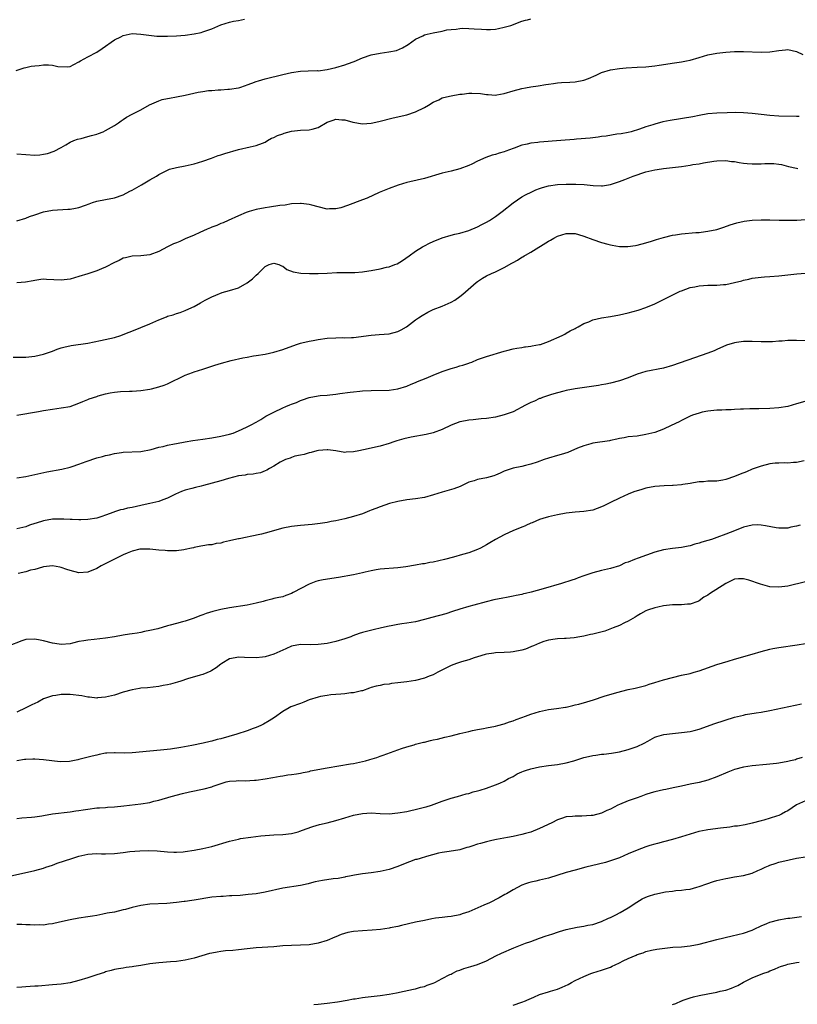
# Model space of a CAD drawing. Units: inches. Extents: x 2565000 to 2568000, y 1518000 to 1521000.
# Drawn here: x 2567312 to 2567487, y 1519170 to 1519392 of the extents above; entities that cross this region are included whole.
import ezdxf

# ---------------------------------------------------------------- set-up
doc = ezdxf.new("R2010")
doc.units = ezdxf.units.IN
doc.header["$MEASUREMENT"] = 0
doc.layers.add('LD25651518_10ft', color=133, linetype='Continuous')

msp = doc.modelspace()

# ---------------------------------------------------------------- linework, layer by layer
at = {"layer": 'LD25651518_10ft'}
for points, elevation in [([(2567310.83, 1519380.83), (2567312.59, 1519381.41), (2567313, 1519381.51), (2567314.23, 1519381.77), (2567315, 1519381.9), (2567316.03, 1519381.97), (2567317, 1519382.09), (2567318.12, 1519382.12), (2567319, 1519382.02), (2567320.26, 1519381.74), (2567322.35, 1519381.65), (2567323, 1519381.74), (2567323.86, 1519382.14), (2567325, 1519382.74), (2567325.34, 1519383), (2567327, 1519383.88), (2567329, 1519384.98), (2567330.25, 1519385.75), (2567333, 1519387.74), (2567334.44, 1519388.44), (2567335, 1519388.73), (2567337, 1519389.15), (2567339, 1519389.04), (2567340.77, 1519388.77), (2567342.6, 1519388.6), (2567345, 1519388.55), (2567347, 1519388.61), (2567349, 1519388.77), (2567351, 1519389.06), (2567352.6, 1519389.4), (2567353, 1519389.52), (2567354.11, 1519389.89), (2567355, 1519390.24), (2567357, 1519391.09), (2567359, 1519391.72), (2567359.92, 1519391.92), (2567361, 1519392.12), (2567362.37, 1519392.37)], 8990), ([(2567311, 1519362), (2567313, 1519361.84), (2567315, 1519361.73), (2567316.19, 1519361.81), (2567317, 1519361.91), (2567317.91, 1519362.09), (2567319.4, 1519362.61), (2567321, 1519363.45), (2567322.06, 1519364.06), (2567323, 1519364.63), (2567323.81, 1519365), (2567324.66, 1519365.34), (2567325.47, 1519365.47), (2567327, 1519365.89), (2567327.84, 1519366.16), (2567329, 1519366.46), (2567329.4, 1519366.6), (2567330.45, 1519367), (2567331, 1519367.26), (2567333, 1519368.39), (2567333.94, 1519369), (2567334.54, 1519369.46), (2567335, 1519369.78), (2567335.74, 1519370.26), (2567337, 1519370.99), (2567339, 1519371.95), (2567340.96, 1519373.04), (2567343, 1519373.96), (2567343.76, 1519374.24), (2567345, 1519374.49), (2567345.41, 1519374.59), (2567347, 1519374.85), (2567349, 1519375.26), (2567351.89, 1519375.89), (2567353, 1519376.07), (2567354.27, 1519376.27), (2567355, 1519376.32), (2567356.46, 1519376.46), (2567357, 1519376.49), (2567358.62, 1519376.62), (2567359, 1519376.64), (2567361, 1519376.92), (2567361.28, 1519377), (2567362.56, 1519377.44), (2567363, 1519377.56), (2567364.01, 1519377.99), (2567365, 1519378.31), (2567365.5, 1519378.5), (2567367.06, 1519378.94), (2567371, 1519379.95), (2567373, 1519380.38), (2567375, 1519380.64), (2567376.72, 1519380.72), (2567378.79, 1519380.79), (2567379, 1519380.78), (2567381.05, 1519381.05), (2567383, 1519381.53), (2567385, 1519382.12), (2567385.66, 1519382.34), (2567387.12, 1519382.88), (2567389, 1519383.71), (2567391, 1519384.36), (2567393, 1519384.75), (2567394.99, 1519385.01), (2567396.65, 1519385.35), (2567398.07, 1519385.93), (2567399.31, 1519386.69), (2567401, 1519387.89), (2567402.65, 1519388.65), (2567403, 1519388.84), (2567403.61, 1519389), (2567405, 1519389.32), (2567407, 1519389.72), (2567408.03, 1519389.97), (2567409, 1519390.1), (2567410.18, 1519390.18), (2567411, 1519390.31), (2567411.66, 1519390.34), (2567413, 1519390.3), (2567414.19, 1519390.19), (2567415.88, 1519390.12), (2567417, 1519390.05), (2567417.91, 1519390.09), (2567419, 1519390.17), (2567419.72, 1519390.28), (2567421, 1519390.57), (2567422.49, 1519391), (2567425, 1519391.92), (2567425.83, 1519392.15), (2567426.26, 1519392.26), (2567427, 1519392.5)], 9000), ([(2567311, 1519346.91), (2567313, 1519347.52), (2567313.86, 1519347.86), (2567315, 1519348.23), (2567317, 1519348.95), (2567319, 1519349.3), (2567322.5, 1519349.5), (2567323, 1519349.55), (2567324.23, 1519349.77), (2567325, 1519349.93), (2567326.44, 1519350.44), (2567327.28, 1519350.72), (2567328.03, 1519351), (2567329, 1519351.29), (2567331, 1519351.69), (2567333, 1519352.06), (2567335, 1519352.75), (2567336.46, 1519353.55), (2567337, 1519353.81), (2567339.12, 1519355), (2567341, 1519356.13), (2567342.52, 1519357), (2567343, 1519357.35), (2567345, 1519358.36), (2567345.46, 1519358.54), (2567347.05, 1519358.95), (2567349, 1519359.3), (2567351, 1519359.75), (2567353, 1519360.35), (2567354.9, 1519361), (2567356.39, 1519361.61), (2567357, 1519361.78), (2567357.9, 1519362.1), (2567361, 1519362.96), (2567363.62, 1519363.62), (2567365, 1519363.92), (2567366.42, 1519364.42), (2567367, 1519364.65), (2567367.55, 1519365), (2567368.47, 1519365.53), (2567369, 1519365.66), (2567369.83, 1519366.17), (2567371, 1519366.52), (2567371.34, 1519366.66), (2567373, 1519367.1), (2567375, 1519367.33), (2567377, 1519367.43), (2567377.61, 1519367.61), (2567379, 1519367.94), (2567381, 1519369.12), (2567382.4, 1519369.6), (2567383, 1519369.83), (2567384.31, 1519369.69), (2567385, 1519369.7), (2567386.84, 1519369.16), (2567389, 1519368.78), (2567391, 1519368.91), (2567392.73, 1519369.27), (2567395.9, 1519370.1), (2567399, 1519370.84), (2567401, 1519371.49), (2567403, 1519372.46), (2567403.9, 1519373), (2567405, 1519373.7), (2567406.23, 1519374.23), (2567407, 1519374.62), (2567407.27, 1519374.73), (2567409, 1519375.1), (2567411, 1519375.45), (2567411.5, 1519375.5), (2567413, 1519375.7), (2567413.7, 1519375.7), (2567415.63, 1519375.63), (2567417, 1519375.37), (2567417.39, 1519375.39), (2567419, 1519375.25), (2567419.33, 1519375.33), (2567421, 1519375.61), (2567423, 1519376.22), (2567425, 1519376.76), (2567425.83, 1519376.92), (2567427, 1519377.13), (2567428.64, 1519377.36), (2567430.37, 1519377.63), (2567431, 1519377.77), (2567432.1, 1519377.9), (2567433, 1519378.06), (2567433.91, 1519378.09), (2567435.79, 1519378.21), (2567437, 1519378.26), (2567439, 1519378.65), (2567440, 1519379), (2567441.73, 1519379.73), (2567443, 1519380.33), (2567445, 1519380.95), (2567447, 1519381.29), (2567448.57, 1519381.43), (2567451, 1519381.55), (2567453, 1519381.68), (2567455, 1519381.89), (2567455.99, 1519382.01), (2567459.42, 1519382.58), (2567461, 1519382.8), (2567462.13, 1519383), (2567463, 1519383.17), (2567465, 1519383.73), (2567467, 1519384.32), (2567469, 1519384.75), (2567471, 1519384.99), (2567473, 1519385.1), (2567475, 1519385.1), (2567479, 1519384.93), (2567481, 1519385.02), (2567483, 1519385.36), (2567484.5, 1519385.5), (2567485, 1519385.57), (2567487, 1519385.13), (2567488.43, 1519384.43)], 9010), ([(2567487.6, 1519370.4), (2567487, 1519370.44), (2567483, 1519370.51), (2567481, 1519370.63), (2567479, 1519370.85), (2567477, 1519371.11), (2567475, 1519371.28), (2567473.32, 1519371.32), (2567471.3, 1519371.3), (2567469, 1519371.22), (2567467, 1519371), (2567465, 1519370.66), (2567463.61, 1519370.39), (2567458.47, 1519369.53), (2567456.8, 1519369.2), (2567455, 1519368.73), (2567454.56, 1519368.56), (2567453, 1519368.07), (2567451.54, 1519367.54), (2567449.68, 1519367), (2567449, 1519366.85), (2567447.44, 1519366.56), (2567446.43, 1519366.43), (2567443.99, 1519366.01), (2567443, 1519365.89), (2567442.23, 1519365.77), (2567441, 1519365.65), (2567440.43, 1519365.57), (2567437.31, 1519365.31), (2567436.76, 1519365.24), (2567433.79, 1519365), (2567429, 1519364.67), (2567428.6, 1519364.6), (2567427, 1519364.44), (2567426.19, 1519364.19), (2567425.83, 1519364.12), (2567425, 1519363.95), (2567423.27, 1519363.27), (2567423, 1519363.2), (2567421.39, 1519362.61), (2567421, 1519362.43), (2567419.87, 1519362.13), (2567419, 1519361.86), (2567418.32, 1519361.68), (2567416.82, 1519361.18), (2567415, 1519360.35), (2567413.68, 1519359.68), (2567413, 1519359.37), (2567411, 1519358.62), (2567409, 1519358.09), (2567407, 1519357.62), (2567403, 1519356.48), (2567399.67, 1519355.67), (2567399, 1519355.52), (2567397.06, 1519354.94), (2567395, 1519354.19), (2567392.74, 1519353.26), (2567390.04, 1519352.04), (2567389, 1519351.63), (2567385.65, 1519350.35), (2567384.15, 1519349.85), (2567383, 1519349.56), (2567381.57, 1519349.57), (2567381, 1519349.54), (2567379, 1519350.04), (2567377.54, 1519350.46), (2567377, 1519350.6), (2567375.18, 1519350.82), (2567375, 1519350.83), (2567373, 1519350.69), (2567371.56, 1519350.45), (2567370.35, 1519350.35), (2567368.05, 1519349.95), (2567367, 1519349.81), (2567365, 1519349.43), (2567363.41, 1519349), (2567362.78, 1519348.78), (2567361, 1519348.03), (2567358.68, 1519347), (2567357.54, 1519346.46), (2567357, 1519346.26), (2567356.13, 1519345.87), (2567355, 1519345.47), (2567354.69, 1519345.31), (2567353.93, 1519345), (2567352.25, 1519344.25), (2567351, 1519343.64), (2567349, 1519342.79), (2567347.76, 1519342.24), (2567347, 1519341.96), (2567346.32, 1519341.68), (2567344.96, 1519341.04), (2567343, 1519339.97), (2567341, 1519339.19), (2567339, 1519338.96), (2567337, 1519338.89), (2567335.49, 1519338.51), (2567335, 1519338.43), (2567334.06, 1519337.94), (2567333, 1519337.51), (2567331, 1519336.45), (2567330.05, 1519336.05), (2567329, 1519335.57), (2567327, 1519334.91), (2567325, 1519334.29), (2567323, 1519333.73), (2567321, 1519333.46), (2567317.65, 1519333.65), (2567317, 1519333.7), (2567316.39, 1519333.61), (2567315, 1519333.45), (2567314.64, 1519333.36), (2567312.94, 1519333.07), (2567311, 1519332.86)], 9020), ([(2567310.12, 1519316.12), (2567312.1, 1519316.1), (2567313, 1519316.14), (2567315, 1519316.33), (2567317, 1519316.78), (2567317.65, 1519317), (2567319, 1519317.5), (2567320.07, 1519317.93), (2567321, 1519318.24), (2567321.59, 1519318.41), (2567323.22, 1519318.78), (2567327, 1519319.31), (2567329.86, 1519319.86), (2567333, 1519320.57), (2567334.44, 1519321), (2567335, 1519321.2), (2567337.7, 1519322.3), (2567339, 1519322.81), (2567341, 1519323.62), (2567343, 1519324.54), (2567344.75, 1519325.25), (2567345, 1519325.34), (2567346.29, 1519325.71), (2567347, 1519325.96), (2567347.82, 1519326.18), (2567349, 1519326.66), (2567349.78, 1519327), (2567351, 1519327.59), (2567352.41, 1519328.41), (2567353.48, 1519329), (2567355, 1519329.76), (2567355.87, 1519330.13), (2567357.32, 1519330.68), (2567359, 1519331.14), (2567361, 1519331.77), (2567363, 1519332.89), (2567364.21, 1519333.79), (2567365, 1519334.61), (2567365.44, 1519335), (2567367, 1519336.56), (2567367.95, 1519337), (2567369, 1519337.33), (2567370.12, 1519337), (2567370.72, 1519336.72), (2567371, 1519336.63), (2567371.91, 1519335.91), (2567373.36, 1519335.36), (2567375.07, 1519335.07), (2567377.01, 1519334.99), (2567379.02, 1519334.98), (2567381, 1519335.06), (2567383.19, 1519335.19), (2567385.24, 1519335.24), (2567387.26, 1519335.26), (2567389, 1519335.39), (2567389.43, 1519335.43), (2567391, 1519335.68), (2567393, 1519336.07), (2567394.43, 1519336.43), (2567395, 1519336.54), (2567396.32, 1519337), (2567396.81, 1519337.19), (2567398.07, 1519337.93), (2567399.52, 1519339), (2567401, 1519340.04), (2567402.57, 1519341), (2567403, 1519341.21), (2567404.16, 1519341.84), (2567405, 1519342.19), (2567407, 1519343.03), (2567409, 1519343.65), (2567409.87, 1519343.87), (2567411, 1519344.12), (2567413, 1519344.67), (2567415, 1519345.51), (2567415.95, 1519346.05), (2567417, 1519346.59), (2567417.66, 1519347), (2567419, 1519347.89), (2567420.51, 1519349), (2567423.03, 1519350.97), (2567425, 1519352.29), (2567425.83, 1519352.75), (2567426.29, 1519353), (2567426.76, 1519353.24), (2567428.15, 1519353.85), (2567429, 1519354.18), (2567429.61, 1519354.39), (2567431, 1519354.79), (2567433, 1519355.09), (2567435, 1519355.16), (2567437.14, 1519355.14), (2567439.07, 1519355.07), (2567441.1, 1519354.9), (2567443, 1519354.81), (2567443.19, 1519354.81), (2567445, 1519355.07), (2567447, 1519355.74), (2567448.22, 1519356.22), (2567449, 1519356.52), (2567450.13, 1519357), (2567453, 1519357.92), (2567455, 1519358.41), (2567455.51, 1519358.49), (2567457, 1519358.71), (2567461, 1519359.17), (2567463, 1519359.45), (2567463.57, 1519359.57), (2567465, 1519359.79), (2567465.99, 1519359.99), (2567468.36, 1519360.36), (2567469, 1519360.44), (2567471, 1519360.49), (2567472.31, 1519360.31), (2567473, 1519360.26), (2567474.06, 1519360.06), (2567475, 1519359.94), (2567475.85, 1519359.85), (2567477, 1519359.76), (2567479, 1519359.78), (2567479.83, 1519359.83), (2567481, 1519359.82), (2567481.84, 1519359.84), (2567483, 1519359.67), (2567483.6, 1519359.6), (2567485.18, 1519359.18), (2567487, 1519358.74), (2567487.28, 1519358.72)], 9030), ([(2567311, 1519303), (2567315.87, 1519303.87), (2567317, 1519304.05), (2567319, 1519304.41), (2567321, 1519304.69), (2567322.98, 1519305.02), (2567325, 1519305.7), (2567325.88, 1519306.12), (2567327, 1519306.53), (2567327.32, 1519306.68), (2567329, 1519307.26), (2567329.36, 1519307.36), (2567331, 1519307.88), (2567332.07, 1519308.07), (2567333, 1519308.25), (2567334.34, 1519308.34), (2567336.44, 1519308.44), (2567337, 1519308.45), (2567339, 1519308.63), (2567341, 1519308.93), (2567341.34, 1519309), (2567343, 1519309.41), (2567344.21, 1519309.79), (2567345, 1519310.12), (2567349, 1519312.06), (2567350.65, 1519312.65), (2567351, 1519312.79), (2567353, 1519313.39), (2567355, 1519314.05), (2567355.68, 1519314.32), (2567357.21, 1519314.79), (2567359.38, 1519315.38), (2567361.97, 1519315.97), (2567363, 1519316.15), (2567364.42, 1519316.42), (2567365, 1519316.5), (2567367, 1519316.83), (2567369, 1519317.26), (2567371, 1519317.86), (2567374.14, 1519319), (2567375, 1519319.27), (2567375.33, 1519319.33), (2567377, 1519319.76), (2567377.88, 1519319.88), (2567379, 1519320.1), (2567381, 1519320.37), (2567383, 1519320.5), (2567384.52, 1519320.52), (2567385, 1519320.49), (2567386.56, 1519320.56), (2567387, 1519320.54), (2567391, 1519321.12), (2567392.8, 1519321.2), (2567395, 1519321.35), (2567397, 1519321.92), (2567397.71, 1519322.29), (2567398.97, 1519323), (2567401, 1519324.53), (2567401.69, 1519325), (2567402.47, 1519325.53), (2567403.74, 1519326.26), (2567405, 1519326.88), (2567407, 1519327.65), (2567409, 1519328.5), (2567409.84, 1519329), (2567411, 1519329.83), (2567411.67, 1519330.33), (2567414.69, 1519333), (2567415, 1519333.22), (2567416.08, 1519333.92), (2567417, 1519334.44), (2567418.12, 1519335), (2567419, 1519335.37), (2567419.76, 1519335.76), (2567421, 1519336.33), (2567422.7, 1519337.3), (2567423, 1519337.48), (2567423.99, 1519338.01), (2567425, 1519338.67), (2567425.22, 1519338.78), (2567425.54, 1519339), (2567425.83, 1519339.17), (2567427, 1519339.85), (2567431, 1519342.29), (2567431.48, 1519342.52), (2567432.23, 1519343), (2567433, 1519343.42), (2567435, 1519344.05), (2567436.01, 1519344.01), (2567437, 1519344.01), (2567437.78, 1519343.78), (2567439, 1519343.45), (2567441, 1519342.7), (2567443, 1519342), (2567444.41, 1519341.59), (2567445, 1519341.44), (2567445.41, 1519341.41), (2567447, 1519341.1), (2567448.92, 1519341.08), (2567450.66, 1519341.34), (2567451, 1519341.4), (2567453, 1519341.91), (2567454.29, 1519342.29), (2567455.35, 1519342.65), (2567457, 1519343.15), (2567459, 1519343.63), (2567459.71, 1519343.71), (2567461, 1519343.92), (2567464.23, 1519344.23), (2567465, 1519344.28), (2567466.48, 1519344.49), (2567467, 1519344.52), (2567469, 1519344.93), (2567470.57, 1519345.43), (2567472.03, 1519345.97), (2567473.53, 1519346.47), (2567475.18, 1519346.82), (2567477, 1519347.04), (2567479, 1519347.15), (2567481, 1519347.13), (2567483.04, 1519347.04), (2567485.02, 1519347.02), (2567487.07, 1519347.07), (2567489, 1519347.22)], 9040), ([(2567311, 1519288.89), (2567313, 1519289.21), (2567317.78, 1519290.22), (2567321.15, 1519290.85), (2567323, 1519291.29), (2567323.47, 1519291.47), (2567325, 1519291.97), (2567326.59, 1519292.59), (2567329, 1519293.41), (2567330.28, 1519293.72), (2567331, 1519293.94), (2567331.9, 1519294.1), (2567333, 1519294.38), (2567334.62, 1519294.62), (2567335, 1519294.66), (2567339, 1519294.81), (2567341.27, 1519295.27), (2567343, 1519295.8), (2567343.99, 1519295.99), (2567345, 1519296.27), (2567346.54, 1519296.54), (2567347, 1519296.64), (2567348.99, 1519297.01), (2567350.71, 1519297.29), (2567353, 1519297.6), (2567355, 1519297.92), (2567357, 1519298.3), (2567359, 1519298.77), (2567359.78, 1519299), (2567361, 1519299.48), (2567361.86, 1519299.86), (2567363, 1519300.41), (2567364.18, 1519301), (2567364.7, 1519301.3), (2567365, 1519301.45), (2567366.05, 1519302.05), (2567367.22, 1519302.78), (2567367.62, 1519303), (2567369, 1519303.73), (2567371, 1519304.69), (2567371.72, 1519305), (2567372.64, 1519305.36), (2567373, 1519305.52), (2567374.09, 1519305.91), (2567375, 1519306.34), (2567375.5, 1519306.5), (2567377, 1519307.04), (2567379, 1519307.38), (2567379.44, 1519307.44), (2567381, 1519307.56), (2567381.65, 1519307.65), (2567383, 1519307.74), (2567383.89, 1519307.89), (2567386.2, 1519308.2), (2567387, 1519308.33), (2567388.44, 1519308.44), (2567389, 1519308.51), (2567391, 1519308.61), (2567395, 1519308.7), (2567397, 1519308.95), (2567399, 1519309.58), (2567399.99, 1519310.01), (2567401, 1519310.4), (2567401.41, 1519310.59), (2567403.41, 1519311.41), (2567405, 1519312.09), (2567407, 1519312.86), (2567407.44, 1519313), (2567409, 1519313.54), (2567410.14, 1519313.86), (2567411, 1519314.14), (2567411.68, 1519314.32), (2567413, 1519314.77), (2567413.18, 1519314.82), (2567413.72, 1519315), (2567415, 1519315.56), (2567415.86, 1519315.86), (2567417, 1519316.29), (2567421, 1519317.46), (2567421.6, 1519317.6), (2567423, 1519317.99), (2567423.83, 1519318.17), (2567425, 1519318.33), (2567425.55, 1519318.45), (2567425.83, 1519318.47), (2567427, 1519318.6), (2567427.32, 1519318.68), (2567429, 1519318.95), (2567429.18, 1519319), (2567431, 1519319.67), (2567434.08, 1519321), (2567434.66, 1519321.34), (2567435, 1519321.52), (2567435.93, 1519322.07), (2567437, 1519322.62), (2567437.23, 1519322.77), (2567437.67, 1519323), (2567439, 1519323.68), (2567440.11, 1519324.11), (2567441, 1519324.52), (2567443, 1519325), (2567445, 1519325.33), (2567447, 1519325.69), (2567449, 1519326.14), (2567451.24, 1519326.76), (2567453, 1519327.32), (2567455, 1519328.14), (2567456.66, 1519329), (2567460.71, 1519331), (2567461, 1519331.12), (2567463, 1519331.82), (2567464.01, 1519332.01), (2567465, 1519332.23), (2567467, 1519332.35), (2567468.39, 1519332.39), (2567469, 1519332.37), (2567470.53, 1519332.53), (2567471, 1519332.55), (2567473, 1519332.97), (2567474.63, 1519333.37), (2567475, 1519333.47), (2567476.26, 1519333.74), (2567477, 1519333.93), (2567479, 1519334.2), (2567479.73, 1519334.27), (2567481, 1519334.35), (2567483, 1519334.51), (2567487.06, 1519334.95), (2567489, 1519335.08)], 9050), ([(2567489, 1519319.82), (2567487, 1519319.9), (2567485, 1519319.88), (2567483.76, 1519319.76), (2567483, 1519319.71), (2567481.59, 1519319.59), (2567481, 1519319.57), (2567479, 1519319.58), (2567477, 1519319.68), (2567475, 1519319.67), (2567473.41, 1519319.41), (2567473, 1519319.37), (2567471.18, 1519318.82), (2567469, 1519317.87), (2567468.43, 1519317.57), (2567466.99, 1519317.01), (2567464, 1519316), (2567459, 1519314.21), (2567457, 1519313.63), (2567453, 1519312.88), (2567451, 1519312.25), (2567449, 1519311.46), (2567447, 1519310.78), (2567445, 1519310.25), (2567443.98, 1519310.02), (2567443, 1519309.84), (2567442.29, 1519309.71), (2567437, 1519309), (2567435, 1519308.62), (2567434.47, 1519308.47), (2567433, 1519308.1), (2567431.71, 1519307.71), (2567431, 1519307.48), (2567429.67, 1519307), (2567429.19, 1519306.81), (2567429, 1519306.76), (2567427.82, 1519306.18), (2567427, 1519305.87), (2567426.43, 1519305.57), (2567425.83, 1519305.26), (2567423, 1519303.81), (2567421, 1519303.08), (2567419, 1519302.61), (2567417, 1519302.29), (2567415.82, 1519302.18), (2567413.98, 1519301.98), (2567413, 1519301.9), (2567412.24, 1519301.76), (2567411, 1519301.52), (2567409, 1519300.74), (2567407, 1519299.78), (2567405, 1519299.05), (2567403.35, 1519298.65), (2567399.97, 1519298.03), (2567398.33, 1519297.67), (2567396.77, 1519297.23), (2567396.06, 1519297), (2567395, 1519296.62), (2567393, 1519296.03), (2567389.21, 1519295.21), (2567388.16, 1519295), (2567387, 1519294.74), (2567385.32, 1519294.68), (2567385, 1519294.64), (2567383.01, 1519295.01), (2567381.22, 1519295.22), (2567381, 1519295.23), (2567379.06, 1519295.06), (2567378.73, 1519295), (2567377.39, 1519294.61), (2567377, 1519294.52), (2567375.82, 1519294.18), (2567375, 1519294.03), (2567373.75, 1519293.75), (2567373, 1519293.5), (2567372.67, 1519293.33), (2567371.59, 1519293), (2567371, 1519292.73), (2567370.4, 1519292.4), (2567369, 1519291.55), (2567368, 1519291), (2567367.38, 1519290.62), (2567367, 1519290.49), (2567365.95, 1519290.05), (2567365, 1519289.89), (2567364.29, 1519289.71), (2567363, 1519289.62), (2567362.5, 1519289.5), (2567361, 1519289.32), (2567358.75, 1519288.75), (2567357, 1519288.21), (2567353.13, 1519287.13), (2567352.59, 1519287), (2567351.28, 1519286.72), (2567350.45, 1519286.45), (2567349, 1519286.1), (2567348.17, 1519285.83), (2567346.8, 1519285.2), (2567345, 1519284.31), (2567343.92, 1519283.92), (2567343, 1519283.55), (2567341, 1519283.08), (2567339.3, 1519282.7), (2567339, 1519282.66), (2567337, 1519282.21), (2567335.98, 1519282.02), (2567335, 1519281.76), (2567334.35, 1519281.65), (2567333, 1519281.19), (2567332.84, 1519281.16), (2567331, 1519280.45), (2567330.15, 1519280.15), (2567329, 1519279.8), (2567327, 1519279.47), (2567325.43, 1519279.43), (2567325, 1519279.4), (2567323.48, 1519279.48), (2567323, 1519279.46), (2567321.57, 1519279.57), (2567321, 1519279.55), (2567319.55, 1519279.55), (2567319, 1519279.52), (2567317, 1519279.21), (2567315.31, 1519278.69), (2567315, 1519278.57), (2567313.81, 1519278.19), (2567313, 1519277.85), (2567312.29, 1519277.71), (2567311, 1519277.36)], 9060), ([(2567491, 1519306.68), (2567487, 1519305.55), (2567485, 1519305.01), (2567483, 1519304.66), (2567481, 1519304.51), (2567478.46, 1519304.46), (2567477, 1519304.46), (2567476.43, 1519304.43), (2567475, 1519304.41), (2567474.36, 1519304.36), (2567473, 1519304.33), (2567472.26, 1519304.26), (2567471, 1519304.23), (2567470.17, 1519304.17), (2567469, 1519304.14), (2567467, 1519303.94), (2567465.67, 1519303.67), (2567465, 1519303.5), (2567463.48, 1519303), (2567463, 1519302.81), (2567462.66, 1519302.66), (2567461, 1519301.82), (2567460.49, 1519301.51), (2567458.68, 1519300.68), (2567457, 1519299.86), (2567455, 1519299.13), (2567453, 1519298.63), (2567451, 1519298.32), (2567449, 1519298.11), (2567448.07, 1519297.93), (2567447, 1519297.76), (2567446.41, 1519297.59), (2567445, 1519297.32), (2567444.75, 1519297.25), (2567441, 1519296.68), (2567440.57, 1519296.57), (2567439, 1519296.13), (2567437.55, 1519295.55), (2567435.39, 1519294.61), (2567433.88, 1519294.12), (2567433, 1519293.89), (2567431, 1519293.33), (2567429.99, 1519293), (2567428.44, 1519292.44), (2567427, 1519291.94), (2567425.83, 1519291.66), (2567425, 1519291.46), (2567423, 1519291.08), (2567421, 1519290.38), (2567420.06, 1519289.94), (2567419, 1519289.48), (2567418.65, 1519289.35), (2567417, 1519288.85), (2567415, 1519288.48), (2567414.23, 1519288.23), (2567413, 1519287.88), (2567411.04, 1519286.96), (2567409.6, 1519286.4), (2567407, 1519285.66), (2567405.05, 1519285.05), (2567403, 1519284.48), (2567401, 1519284.14), (2567399, 1519283.91), (2567397, 1519283.58), (2567395.07, 1519283.07), (2567393, 1519282.35), (2567392.02, 1519281.98), (2567391, 1519281.55), (2567390.59, 1519281.41), (2567389, 1519280.78), (2567387, 1519280.15), (2567385, 1519279.65), (2567383, 1519279.21), (2567381.92, 1519279), (2567381, 1519278.83), (2567379.43, 1519278.57), (2567377.66, 1519278.34), (2567375, 1519278.1), (2567373, 1519277.9), (2567371, 1519277.51), (2567367, 1519276.4), (2567366.19, 1519276.19), (2567363.62, 1519275.62), (2567363, 1519275.53), (2567361.14, 1519275.14), (2567361, 1519275.13), (2567359.27, 1519274.73), (2567359, 1519274.65), (2567357.64, 1519274.36), (2567357, 1519274.15), (2567355.97, 1519274.03), (2567355, 1519273.76), (2567354.26, 1519273.74), (2567353, 1519273.52), (2567352.54, 1519273.46), (2567351, 1519273.17), (2567350.88, 1519273.12), (2567350.41, 1519273), (2567349, 1519272.69), (2567348.67, 1519272.67), (2567347, 1519272.39), (2567346.44, 1519272.44), (2567345, 1519272.38), (2567344.45, 1519272.45), (2567343, 1519272.54), (2567341, 1519272.79), (2567340.8, 1519272.8), (2567339, 1519272.79), (2567338.75, 1519272.75), (2567337, 1519272.32), (2567335.9, 1519271.9), (2567335, 1519271.52), (2567333.89, 1519271), (2567333, 1519270.55), (2567331.99, 1519270.01), (2567330.04, 1519269), (2567329, 1519268.4), (2567327, 1519267.59), (2567325, 1519267.45), (2567323, 1519267.97), (2567322.23, 1519268.23), (2567321, 1519268.66), (2567320.7, 1519268.7), (2567319, 1519269.01), (2567317, 1519268.79), (2567316.74, 1519268.74), (2567315, 1519268.21), (2567314.03, 1519268.03), (2567313, 1519267.68), (2567311.28, 1519267.28)], 9070), ([(2567488.69, 1519292.69), (2567487, 1519292.35), (2567486.35, 1519292.35), (2567485, 1519292.21), (2567484.26, 1519292.26), (2567483, 1519292.22), (2567482.17, 1519292.16), (2567481, 1519292.05), (2567479, 1519291.55), (2567477, 1519290.81), (2567475.73, 1519290.27), (2567474.29, 1519289.71), (2567473, 1519289.15), (2567471, 1519288.48), (2567470.37, 1519288.37), (2567469, 1519288.17), (2567468.11, 1519288.11), (2567467, 1519288.1), (2567466, 1519288), (2567465, 1519287.96), (2567463.75, 1519287.75), (2567463, 1519287.64), (2567461.35, 1519287.35), (2567461, 1519287.28), (2567459.15, 1519287.15), (2567459, 1519287.13), (2567457.09, 1519287.09), (2567455, 1519286.9), (2567453, 1519286.52), (2567451.81, 1519286.19), (2567451, 1519285.94), (2567450.3, 1519285.7), (2567449, 1519285.17), (2567447, 1519284.27), (2567445, 1519283.31), (2567443.47, 1519282.53), (2567443, 1519282.32), (2567441, 1519281.59), (2567439, 1519281.25), (2567437, 1519281.13), (2567435, 1519280.93), (2567433, 1519280.56), (2567431, 1519280.1), (2567429.7, 1519279.7), (2567429, 1519279.47), (2567427.29, 1519278.71), (2567427, 1519278.63), (2567425.89, 1519278.11), (2567425.83, 1519278.08), (2567425, 1519277.76), (2567424.44, 1519277.56), (2567423.12, 1519277), (2567421, 1519276.01), (2567419.05, 1519275), (2567417.76, 1519274.24), (2567417, 1519273.74), (2567415.65, 1519273), (2567415, 1519272.68), (2567413, 1519271.97), (2567411.61, 1519271.61), (2567409.56, 1519271), (2567407.54, 1519270.46), (2567405, 1519269.88), (2567404.23, 1519269.77), (2567403, 1519269.49), (2567402.56, 1519269.44), (2567401, 1519269.16), (2567398.8, 1519268.81), (2567397, 1519268.56), (2567393, 1519268.26), (2567392.12, 1519268.12), (2567391, 1519267.93), (2567389.61, 1519267.6), (2567389, 1519267.44), (2567387.01, 1519266.99), (2567383.62, 1519266.38), (2567380.15, 1519265.85), (2567379, 1519265.62), (2567378.51, 1519265.49), (2567377, 1519264.9), (2567373.34, 1519263), (2567373, 1519262.79), (2567371.68, 1519262.32), (2567371, 1519262.06), (2567370.15, 1519261.85), (2567369, 1519261.63), (2567368.52, 1519261.48), (2567367, 1519261.14), (2567366.57, 1519261), (2567365, 1519260.59), (2567363, 1519260.16), (2567359, 1519259.56), (2567357, 1519259.19), (2567355.25, 1519258.75), (2567353.75, 1519258.25), (2567353, 1519257.96), (2567352.29, 1519257.71), (2567351, 1519257.19), (2567349, 1519256.56), (2567348.38, 1519256.38), (2567347, 1519256.04), (2567345.62, 1519255.62), (2567345, 1519255.48), (2567342.84, 1519254.84), (2567341, 1519254.41), (2567339.8, 1519254.2), (2567339, 1519253.98), (2567338.14, 1519253.85), (2567337, 1519253.64), (2567336.43, 1519253.57), (2567335, 1519253.35), (2567332.99, 1519253), (2567331, 1519252.68), (2567328.4, 1519252.4), (2567327, 1519252.28), (2567326.07, 1519252.07), (2567325, 1519251.92), (2567323.56, 1519251.56), (2567323, 1519251.45), (2567321, 1519251.3), (2567319.52, 1519251.52), (2567319, 1519251.56), (2567317, 1519252.06), (2567316.22, 1519252.22), (2567315, 1519252.5), (2567313, 1519252.39), (2567312.08, 1519252.08), (2567309, 1519250.91)], 9080), ([(2567487.79, 1519278.21), (2567487, 1519278), (2567485.73, 1519277.73), (2567485, 1519277.56), (2567484.49, 1519277.51), (2567483, 1519277.5), (2567482.42, 1519277.58), (2567479.97, 1519278.03), (2567479, 1519278.22), (2567478.24, 1519278.24), (2567477, 1519278.21), (2567476.04, 1519277.96), (2567475, 1519277.74), (2567473, 1519276.96), (2567471, 1519276.16), (2567469, 1519275.41), (2567467.78, 1519275), (2567467, 1519274.76), (2567465.63, 1519274.37), (2567465, 1519274.15), (2567464.06, 1519273.94), (2567463, 1519273.56), (2567462.51, 1519273.49), (2567461, 1519273.15), (2567459, 1519272.94), (2567457, 1519272.65), (2567455, 1519272.09), (2567451.21, 1519270.79), (2567450.44, 1519270.44), (2567449, 1519269.88), (2567448.33, 1519269.67), (2567447, 1519269.04), (2567445, 1519268.41), (2567443, 1519267.99), (2567441, 1519267.47), (2567439, 1519266.78), (2567437.71, 1519266.29), (2567437, 1519266.04), (2567436.24, 1519265.76), (2567433.95, 1519265), (2567429.83, 1519263.83), (2567427.08, 1519263.08), (2567425.83, 1519262.78), (2567425.33, 1519262.67), (2567425, 1519262.57), (2567423.68, 1519262.32), (2567423, 1519262.15), (2567421.93, 1519261.93), (2567420.32, 1519261.68), (2567419, 1519261.41), (2567418.68, 1519261.32), (2567416.91, 1519260.91), (2567414.16, 1519260.16), (2567413, 1519259.82), (2567411, 1519259.23), (2567409.32, 1519258.68), (2567407.79, 1519258.21), (2567404.64, 1519257.36), (2567403, 1519256.89), (2567401, 1519256.4), (2567399, 1519256.07), (2567397.91, 1519255.91), (2567397, 1519255.8), (2567395.51, 1519255.51), (2567395, 1519255.43), (2567393.32, 1519255), (2567391.43, 1519254.57), (2567389, 1519253.95), (2567388.27, 1519253.73), (2567386.81, 1519253.19), (2567386.34, 1519253), (2567385, 1519252.54), (2567383, 1519251.94), (2567381, 1519251.49), (2567379, 1519251.24), (2567377.23, 1519251.23), (2567375, 1519251.27), (2567373, 1519250.91), (2567371.72, 1519250.28), (2567371, 1519249.99), (2567369, 1519249.09), (2567367, 1519248.5), (2567366.42, 1519248.42), (2567365, 1519248.28), (2567362.35, 1519248.35), (2567361, 1519248.4), (2567360.23, 1519248.23), (2567359, 1519248.02), (2567357.28, 1519247), (2567357, 1519246.81), (2567356, 1519246), (2567355, 1519245.38), (2567354.75, 1519245.25), (2567353, 1519244.53), (2567352.35, 1519244.35), (2567349.49, 1519243.49), (2567348, 1519243), (2567347.23, 1519242.77), (2567345.65, 1519242.35), (2567345, 1519242.16), (2567344.02, 1519241.98), (2567343, 1519241.76), (2567340.5, 1519241.5), (2567339, 1519241.39), (2567338.68, 1519241.32), (2567337, 1519241.06), (2567335, 1519240.5), (2567333, 1519239.87), (2567331, 1519239.36), (2567329.21, 1519239.21), (2567329, 1519239.18), (2567327.38, 1519239.38), (2567327, 1519239.39), (2567325.66, 1519239.66), (2567323, 1519240.01), (2567322, 1519240), (2567321, 1519240.02), (2567319.79, 1519239.79), (2567319, 1519239.67), (2567317, 1519239), (2567315.71, 1519238.29), (2567315, 1519237.97), (2567314.37, 1519237.63), (2567313.02, 1519237), (2567311, 1519235.96)], 9090), ([(2567489, 1519265.43), (2567485, 1519264.47), (2567483, 1519264.2), (2567481, 1519264.32), (2567478.86, 1519264.86), (2567476.24, 1519265.76), (2567475, 1519266.09), (2567473.92, 1519266.08), (2567473, 1519266.01), (2567471, 1519265.04), (2567467.33, 1519262.67), (2567467, 1519262.42), (2567466.08, 1519261.92), (2567465, 1519261.12), (2567464.73, 1519261), (2567463, 1519260.36), (2567462.36, 1519260.36), (2567461, 1519260.21), (2567460.25, 1519260.25), (2567459, 1519260.21), (2567457, 1519260), (2567455.68, 1519259.68), (2567455, 1519259.54), (2567453.33, 1519259), (2567453, 1519258.87), (2567451.79, 1519258.21), (2567451, 1519257.76), (2567450.56, 1519257.44), (2567449, 1519256.52), (2567448.15, 1519256.15), (2567447, 1519255.55), (2567445.63, 1519255), (2567443.69, 1519254.31), (2567441, 1519253.57), (2567440.5, 1519253.5), (2567439, 1519253.14), (2567438.04, 1519253), (2567436.78, 1519252.78), (2567435, 1519252.65), (2567434.6, 1519252.6), (2567433, 1519252.54), (2567432.48, 1519252.48), (2567431, 1519252.24), (2567429.95, 1519251.95), (2567429, 1519251.6), (2567427.6, 1519251), (2567427.19, 1519250.81), (2567427, 1519250.75), (2567425.83, 1519250.24), (2567425.78, 1519250.22), (2567425, 1519249.99), (2567423, 1519249.58), (2567422.44, 1519249.56), (2567421, 1519249.45), (2567419, 1519249.38), (2567418.69, 1519249.31), (2567417, 1519249.08), (2567416.69, 1519249), (2567415, 1519248.46), (2567414.23, 1519248.23), (2567413, 1519247.81), (2567411.36, 1519247.36), (2567410.2, 1519247), (2567409, 1519246.54), (2567407.97, 1519246.03), (2567406.01, 1519245), (2567405, 1519244.43), (2567404.09, 1519244.09), (2567403, 1519243.65), (2567401, 1519243.18), (2567399, 1519242.84), (2567397, 1519242.59), (2567395.56, 1519242.44), (2567395, 1519242.35), (2567393.79, 1519242.21), (2567393, 1519242.05), (2567392.13, 1519241.87), (2567391, 1519241.54), (2567390.61, 1519241.39), (2567389, 1519240.84), (2567388.82, 1519240.82), (2567387, 1519240.38), (2567386.35, 1519240.35), (2567385, 1519240.16), (2567384.09, 1519240.09), (2567383, 1519239.98), (2567381.88, 1519239.88), (2567381, 1519239.77), (2567379.52, 1519239.52), (2567379, 1519239.41), (2567377, 1519238.76), (2567375.76, 1519238.24), (2567375, 1519237.98), (2567372.83, 1519237.17), (2567372.47, 1519237), (2567371, 1519236.13), (2567369.17, 1519234.83), (2567367.96, 1519234.04), (2567366.69, 1519233.31), (2567366.09, 1519233), (2567365, 1519232.54), (2567364.29, 1519232.29), (2567363, 1519231.8), (2567360.65, 1519231), (2567357, 1519229.98), (2567356.18, 1519229.82), (2567355, 1519229.46), (2567354.59, 1519229.41), (2567353.07, 1519229), (2567350.45, 1519228.45), (2567348, 1519228), (2567345.65, 1519227.65), (2567343.41, 1519227.41), (2567341, 1519227.22), (2567337, 1519226.8), (2567335.26, 1519226.74), (2567333.2, 1519226.8), (2567333, 1519226.82), (2567331.29, 1519226.71), (2567331, 1519226.71), (2567329.59, 1519226.41), (2567329, 1519226.32), (2567327.96, 1519226.04), (2567325, 1519225.3), (2567324.74, 1519225.26), (2567322.89, 1519224.89), (2567320.77, 1519224.77), (2567317, 1519225.26), (2567315, 1519225.41), (2567314.62, 1519225.38), (2567313, 1519225.34), (2567312.72, 1519225.28), (2567311, 1519225.02)], 9100), ([(2567311, 1519212), (2567312.13, 1519212.13), (2567314.32, 1519212.32), (2567315, 1519212.4), (2567316.63, 1519212.63), (2567317, 1519212.7), (2567319, 1519213.02), (2567323, 1519213.5), (2567324.27, 1519213.73), (2567325, 1519213.81), (2567325.95, 1519213.95), (2567327, 1519214.14), (2567329, 1519214.37), (2567329.61, 1519214.39), (2567331, 1519214.51), (2567331.47, 1519214.53), (2567333, 1519214.65), (2567335.14, 1519214.86), (2567339, 1519215.29), (2567341, 1519215.63), (2567341.88, 1519215.88), (2567343, 1519216.16), (2567345.84, 1519217), (2567348.36, 1519217.64), (2567349.97, 1519218.03), (2567353.27, 1519218.73), (2567355, 1519219.18), (2567355.32, 1519219.32), (2567358.25, 1519220.25), (2567359, 1519220.43), (2567360.51, 1519220.51), (2567361, 1519220.56), (2567362.5, 1519220.5), (2567364.62, 1519220.62), (2567365, 1519220.65), (2567367, 1519220.93), (2567368.77, 1519221.23), (2567370.44, 1519221.56), (2567371, 1519221.64), (2567372.15, 1519221.85), (2567373, 1519221.94), (2567374.09, 1519222.09), (2567375, 1519222.26), (2567375.6, 1519222.4), (2567377, 1519222.64), (2567377.28, 1519222.72), (2567381, 1519223.45), (2567386.31, 1519224.31), (2567387, 1519224.43), (2567389, 1519224.84), (2567389.66, 1519225), (2567390.7, 1519225.3), (2567392.21, 1519225.79), (2567393, 1519226.08), (2567393.7, 1519226.3), (2567397, 1519227.53), (2567397.78, 1519227.78), (2567399, 1519228.21), (2567400.64, 1519228.64), (2567401, 1519228.76), (2567402.78, 1519229.22), (2567403, 1519229.25), (2567404.37, 1519229.63), (2567405, 1519229.74), (2567405.94, 1519229.94), (2567407.63, 1519230.37), (2567409, 1519230.69), (2567411, 1519231.19), (2567413, 1519231.66), (2567413.84, 1519231.84), (2567415, 1519232.06), (2567416.33, 1519232.33), (2567417, 1519232.43), (2567419, 1519232.85), (2567419.59, 1519233), (2567421, 1519233.39), (2567422.2, 1519233.8), (2567423, 1519234.04), (2567423.68, 1519234.32), (2567425, 1519234.79), (2567425.83, 1519235.11), (2567427, 1519235.56), (2567429, 1519236.18), (2567431, 1519236.62), (2567432.84, 1519236.84), (2567434.86, 1519237.14), (2567435, 1519237.15), (2567436.47, 1519237.53), (2567437, 1519237.62), (2567437.84, 1519237.84), (2567439.65, 1519238.35), (2567441.19, 1519238.81), (2567443.58, 1519239.58), (2567446.42, 1519240.42), (2567449, 1519241.11), (2567450.55, 1519241.45), (2567453, 1519242.05), (2567453.71, 1519242.29), (2567455, 1519242.68), (2567457, 1519243.31), (2567459, 1519243.85), (2567461, 1519244.32), (2567463, 1519244.76), (2567463.88, 1519245), (2567465, 1519245.33), (2567469, 1519246.72), (2567471.53, 1519247.53), (2567473, 1519247.97), (2567477, 1519249.09), (2567479, 1519249.69), (2567481, 1519250.23), (2567481.65, 1519250.35), (2567483, 1519250.62), (2567487.17, 1519251.17), (2567489, 1519251.48)], 9110), ([(2567309.28, 1519199), (2567315, 1519200.28), (2567317, 1519200.82), (2567317.49, 1519201), (2567319, 1519201.5), (2567320.09, 1519201.91), (2567323.37, 1519203), (2567325, 1519203.52), (2567327, 1519203.97), (2567328.01, 1519204.01), (2567329, 1519204.08), (2567330.05, 1519204.05), (2567331, 1519204.05), (2567333, 1519204.12), (2567335, 1519204.33), (2567336.52, 1519204.52), (2567338.73, 1519204.73), (2567340.8, 1519204.8), (2567342.69, 1519204.69), (2567345, 1519204.46), (2567346.4, 1519204.4), (2567347, 1519204.41), (2567348.51, 1519204.51), (2567349, 1519204.56), (2567351, 1519204.83), (2567353, 1519205.22), (2567355, 1519205.71), (2567359, 1519206.89), (2567361, 1519207.36), (2567361.45, 1519207.45), (2567363.82, 1519207.82), (2567366.07, 1519208.07), (2567367, 1519208.16), (2567369, 1519208.29), (2567371, 1519208.38), (2567373, 1519208.63), (2567374.46, 1519209), (2567374.88, 1519209.12), (2567376.31, 1519209.69), (2567377.77, 1519210.23), (2567379.33, 1519210.67), (2567381, 1519211.03), (2567383, 1519211.54), (2567385, 1519212.16), (2567387, 1519212.75), (2567389, 1519213.15), (2567391, 1519213.24), (2567393, 1519213.11), (2567395, 1519213.07), (2567397, 1519213.25), (2567399, 1519213.6), (2567401.77, 1519214.23), (2567403, 1519214.56), (2567403.36, 1519214.64), (2567404.6, 1519215), (2567407, 1519215.93), (2567408.37, 1519216.37), (2567409, 1519216.61), (2567410.44, 1519217), (2567412.44, 1519217.56), (2567413, 1519217.67), (2567414.01, 1519217.99), (2567415, 1519218.21), (2567415.57, 1519218.43), (2567417, 1519218.84), (2567419, 1519219.63), (2567420.01, 1519220.01), (2567421, 1519220.45), (2567421.98, 1519221), (2567423, 1519221.49), (2567423.91, 1519222.09), (2567425, 1519222.52), (2567425.32, 1519222.68), (2567425.83, 1519222.84), (2567427, 1519223.21), (2567429, 1519223.63), (2567431, 1519223.94), (2567433, 1519224.22), (2567435, 1519224.57), (2567436.69, 1519225), (2567439, 1519225.76), (2567440.01, 1519225.99), (2567441, 1519226.24), (2567441.71, 1519226.29), (2567443, 1519226.52), (2567443.46, 1519226.54), (2567445.23, 1519226.77), (2567447, 1519227.08), (2567449, 1519227.57), (2567449.87, 1519227.87), (2567451, 1519228.23), (2567452.6, 1519229), (2567453.46, 1519229.46), (2567455, 1519230.32), (2567455.47, 1519230.53), (2567457.05, 1519230.95), (2567459, 1519231.21), (2567461, 1519231.39), (2567463, 1519231.65), (2567463.86, 1519231.86), (2567465, 1519232.14), (2567468.56, 1519233.44), (2567473, 1519234.84), (2567475, 1519235.35), (2567475.44, 1519235.44), (2567477.86, 1519235.86), (2567479, 1519236.03), (2567481, 1519236.39), (2567485.27, 1519237.27), (2567488.1, 1519237.9)], 9120), ([(2567488.25, 1519225.75), (2567487, 1519225.37), (2567486.73, 1519225.27), (2567485.67, 1519225), (2567485, 1519224.85), (2567483, 1519224.49), (2567482.44, 1519224.44), (2567481, 1519224.26), (2567480.21, 1519224.21), (2567477, 1519223.91), (2567475, 1519223.59), (2567473, 1519223.06), (2567471.52, 1519222.48), (2567469, 1519221.38), (2567467, 1519220.63), (2567465, 1519220.1), (2567463, 1519219.73), (2567461, 1519219.33), (2567459.11, 1519218.89), (2567457.46, 1519218.54), (2567457, 1519218.48), (2567455, 1519218.05), (2567454.21, 1519217.8), (2567453, 1519217.4), (2567451.88, 1519217), (2567451, 1519216.65), (2567449, 1519215.97), (2567447, 1519215.18), (2567446.62, 1519215), (2567445, 1519214.14), (2567444.2, 1519213.8), (2567443, 1519213.23), (2567441, 1519212.7), (2567440.66, 1519212.66), (2567438.49, 1519212.49), (2567437, 1519212.51), (2567436.42, 1519212.42), (2567435, 1519212.34), (2567433.97, 1519211.97), (2567433, 1519211.69), (2567431.74, 1519211), (2567429, 1519209.73), (2567427, 1519208.95), (2567425.83, 1519208.62), (2567425, 1519208.38), (2567423, 1519207.94), (2567421.73, 1519207.73), (2567419.25, 1519207.25), (2567418.24, 1519207), (2567417, 1519206.73), (2567415.64, 1519206.36), (2567415, 1519206.17), (2567413.73, 1519205.73), (2567413, 1519205.51), (2567412.57, 1519205.43), (2567410.95, 1519204.95), (2567408.55, 1519204.55), (2567407, 1519204.34), (2567406.15, 1519204.15), (2567403.44, 1519203.44), (2567402.06, 1519203), (2567401.24, 1519202.76), (2567401, 1519202.71), (2567398.28, 1519201.72), (2567397, 1519201.18), (2567395, 1519200.5), (2567393, 1519200.03), (2567391, 1519199.73), (2567389, 1519199.48), (2567387.21, 1519199.21), (2567386.08, 1519199), (2567385.19, 1519198.81), (2567385, 1519198.78), (2567383.53, 1519198.47), (2567382.36, 1519198.36), (2567380.01, 1519197.99), (2567378.32, 1519197.68), (2567377, 1519197.31), (2567376.74, 1519197.26), (2567375, 1519196.86), (2567371, 1519196.24), (2567367, 1519195.35), (2567365, 1519195.02), (2567363.18, 1519194.82), (2567361.36, 1519194.64), (2567359.49, 1519194.51), (2567359, 1519194.51), (2567357.57, 1519194.43), (2567357, 1519194.42), (2567355, 1519194.22), (2567351, 1519193.56), (2567350.5, 1519193.5), (2567349, 1519193.27), (2567348.74, 1519193.26), (2567347, 1519193.03), (2567344.85, 1519192.85), (2567341, 1519192.64), (2567339, 1519192.38), (2567337, 1519191.9), (2567335.47, 1519191.47), (2567335, 1519191.35), (2567333, 1519190.89), (2567331.4, 1519190.6), (2567330.37, 1519190.37), (2567329, 1519190.12), (2567328.02, 1519189.98), (2567327, 1519189.78), (2567325, 1519189.49), (2567323, 1519189.12), (2567320.59, 1519188.59), (2567319, 1519188.23), (2567318.15, 1519188.15), (2567317, 1519187.95), (2567315.99, 1519187.99), (2567315, 1519187.91), (2567314.01, 1519188.01), (2567313, 1519188.02), (2567312.07, 1519188.07), (2567311, 1519188.09)], 9130), ([(2567489, 1519215.97), (2567487, 1519215.06), (2567485, 1519213.76), (2567484.48, 1519213.52), (2567483.64, 1519213), (2567483, 1519212.67), (2567482.5, 1519212.5), (2567479.63, 1519211.63), (2567479, 1519211.49), (2567477, 1519210.91), (2567475.4, 1519210.6), (2567473.7, 1519210.3), (2567473, 1519210.24), (2567471.94, 1519210.06), (2567469.82, 1519209.82), (2567467, 1519209.45), (2567466.61, 1519209.39), (2567464.95, 1519209.05), (2567463, 1519208.47), (2567461, 1519207.84), (2567459, 1519207.27), (2567457, 1519206.76), (2567455.62, 1519206.38), (2567455, 1519206.23), (2567453.88, 1519205.88), (2567453, 1519205.57), (2567451, 1519204.82), (2567449, 1519204), (2567447, 1519203.15), (2567445.43, 1519202.57), (2567445, 1519202.43), (2567443.9, 1519202.1), (2567442.31, 1519201.69), (2567439.41, 1519201), (2567437, 1519200.37), (2567435, 1519199.8), (2567431, 1519198.56), (2567429, 1519198.06), (2567428.11, 1519197.89), (2567427, 1519197.6), (2567426.5, 1519197.5), (2567425.83, 1519197.27), (2567425, 1519196.98), (2567423, 1519195.93), (2567421.49, 1519195), (2567421.17, 1519194.83), (2567419.87, 1519194.13), (2567417.69, 1519193), (2567416.41, 1519192.41), (2567413, 1519190.9), (2567411.52, 1519190.48), (2567411, 1519190.28), (2567409, 1519189.91), (2567408.21, 1519189.79), (2567407, 1519189.68), (2567405.47, 1519189.47), (2567404.67, 1519189.33), (2567403, 1519189), (2567401, 1519188.58), (2567397.85, 1519187.85), (2567397, 1519187.64), (2567395.29, 1519187.29), (2567395, 1519187.21), (2567393.07, 1519186.93), (2567391.23, 1519186.77), (2567389, 1519186.66), (2567387, 1519186.51), (2567385.72, 1519186.28), (2567384.16, 1519185.84), (2567383, 1519185.32), (2567382.76, 1519185.24), (2567381, 1519184.46), (2567379, 1519183.83), (2567377, 1519183.52), (2567375, 1519183.41), (2567373, 1519183.35), (2567371, 1519183.23), (2567369, 1519183.06), (2567365, 1519182.79), (2567363, 1519182.6), (2567361, 1519182.36), (2567359.77, 1519182.23), (2567358.11, 1519182.11), (2567357, 1519181.97), (2567356.2, 1519181.8), (2567355, 1519181.6), (2567354.5, 1519181.5), (2567351, 1519180.48), (2567350.3, 1519180.3), (2567349, 1519180.02), (2567347, 1519179.75), (2567345.66, 1519179.66), (2567343, 1519179.44), (2567341, 1519179.18), (2567339, 1519178.85), (2567337.39, 1519178.61), (2567337, 1519178.53), (2567335.63, 1519178.37), (2567335, 1519178.25), (2567333.91, 1519178.09), (2567333, 1519177.9), (2567332.3, 1519177.7), (2567331, 1519177.36), (2567330.74, 1519177.26), (2567329, 1519176.71), (2567327, 1519176.03), (2567325, 1519175.4), (2567323, 1519174.93), (2567321, 1519174.63), (2567319, 1519174.43), (2567315.82, 1519174.18), (2567315, 1519174.13), (2567313.95, 1519174.05), (2567313, 1519174.02), (2567312.07, 1519173.93), (2567311, 1519173.85)], 9140), ([(2567378, 1519170), (2567379, 1519170.1), (2567381, 1519170.34), (2567383.35, 1519170.65), (2567385.54, 1519171), (2567387, 1519171.29), (2567387.33, 1519171.33), (2567389, 1519171.59), (2567389.64, 1519171.64), (2567393, 1519172.02), (2567395, 1519172.33), (2567396.65, 1519172.65), (2567398.42, 1519173), (2567400.51, 1519173.49), (2567401, 1519173.57), (2567402.09, 1519173.91), (2567403, 1519174.08), (2567403.61, 1519174.39), (2567405, 1519174.83), (2567405.34, 1519175), (2567407, 1519175.91), (2567408.76, 1519176.76), (2567409, 1519176.89), (2567409.25, 1519177), (2567410.4, 1519177.6), (2567411, 1519177.78), (2567411.89, 1519178.11), (2567413.44, 1519178.56), (2567415, 1519179.05), (2567417, 1519179.88), (2567419.08, 1519181), (2567420.36, 1519181.64), (2567423.18, 1519182.82), (2567425.83, 1519183.83), (2567427, 1519184.27), (2567429, 1519185.01), (2567430.49, 1519185.51), (2567431, 1519185.7), (2567432, 1519186), (2567433, 1519186.36), (2567433.52, 1519186.48), (2567435, 1519186.94), (2567437.46, 1519187.46), (2567439, 1519187.7), (2567439.9, 1519187.9), (2567441, 1519188.1), (2567443, 1519188.74), (2567444.52, 1519189.48), (2567445, 1519189.67), (2567446.34, 1519190.34), (2567447, 1519190.7), (2567447.18, 1519190.82), (2567449, 1519191.87), (2567450.92, 1519193.08), (2567452.16, 1519193.84), (2567453, 1519194.22), (2567453.56, 1519194.44), (2567455, 1519194.92), (2567457.43, 1519195.43), (2567459, 1519195.62), (2567459.74, 1519195.74), (2567461, 1519195.82), (2567462, 1519196), (2567463, 1519196.08), (2567464.51, 1519196.51), (2567465, 1519196.62), (2567466.71, 1519197.29), (2567468.22, 1519197.78), (2567469, 1519197.99), (2567471, 1519198.45), (2567471.5, 1519198.51), (2567473, 1519198.8), (2567475, 1519199.12), (2567477, 1519199.65), (2567478.26, 1519200.26), (2567479, 1519200.58), (2567479.89, 1519201), (2567480.67, 1519201.33), (2567481, 1519201.5), (2567482.15, 1519201.85), (2567483, 1519202.13), (2567485.34, 1519202.66), (2567487, 1519203.02), (2567489, 1519203.38)], 9150), ([(2567423, 1519169.9), (2567425, 1519170.55), (2567425.83, 1519170.88), (2567426.12, 1519171), (2567427.68, 1519171.68), (2567429, 1519172.28), (2567431, 1519172.89), (2567431.43, 1519173), (2567433, 1519173.46), (2567434.1, 1519173.9), (2567435.46, 1519174.54), (2567436.22, 1519175), (2567437, 1519175.41), (2567439, 1519176.34), (2567440.56, 1519177), (2567441, 1519177.16), (2567443, 1519177.78), (2567445, 1519178.48), (2567445.36, 1519178.64), (2567446.06, 1519179), (2567447, 1519179.42), (2567447.86, 1519179.86), (2567449, 1519180.4), (2567450.83, 1519181.17), (2567451, 1519181.27), (2567452.35, 1519181.65), (2567453, 1519181.95), (2567454.26, 1519182.26), (2567455.47, 1519182.53), (2567457.23, 1519182.77), (2567459.07, 1519182.93), (2567461, 1519183.07), (2567463, 1519183.28), (2567465, 1519183.64), (2567469, 1519184.67), (2567472.5, 1519185.5), (2567475, 1519186.14), (2567477, 1519186.82), (2567477.4, 1519187), (2567479, 1519187.76), (2567480.27, 1519188.27), (2567481, 1519188.6), (2567483, 1519189.12), (2567484.59, 1519189.41), (2567485, 1519189.47), (2567485.52, 1519189.52), (2567488.13, 1519189.87)], 9160), ([(2567459, 1519170), (2567459.73, 1519170.27), (2567461, 1519170.84), (2567461.13, 1519170.87), (2567461.43, 1519171), (2567463, 1519171.53), (2567463.76, 1519171.76), (2567465, 1519172.06), (2567467, 1519172.45), (2567469, 1519172.82), (2567469.73, 1519173), (2567471, 1519173.29), (2567472.3, 1519173.7), (2567473, 1519174.02), (2567473.71, 1519174.29), (2567475, 1519175.03), (2567477, 1519176.02), (2567479.36, 1519177), (2567480.58, 1519177.42), (2567481, 1519177.6), (2567482, 1519178), (2567483, 1519178.43), (2567483.41, 1519178.59), (2567484.63, 1519179), (2567485, 1519179.11), (2567487, 1519179.51), (2567487.57, 1519179.57)], 9170)]:
    msp.add_lwpolyline(points, dxfattribs=dict(at, elevation=elevation))

doc.saveas('drawing.dxf')
